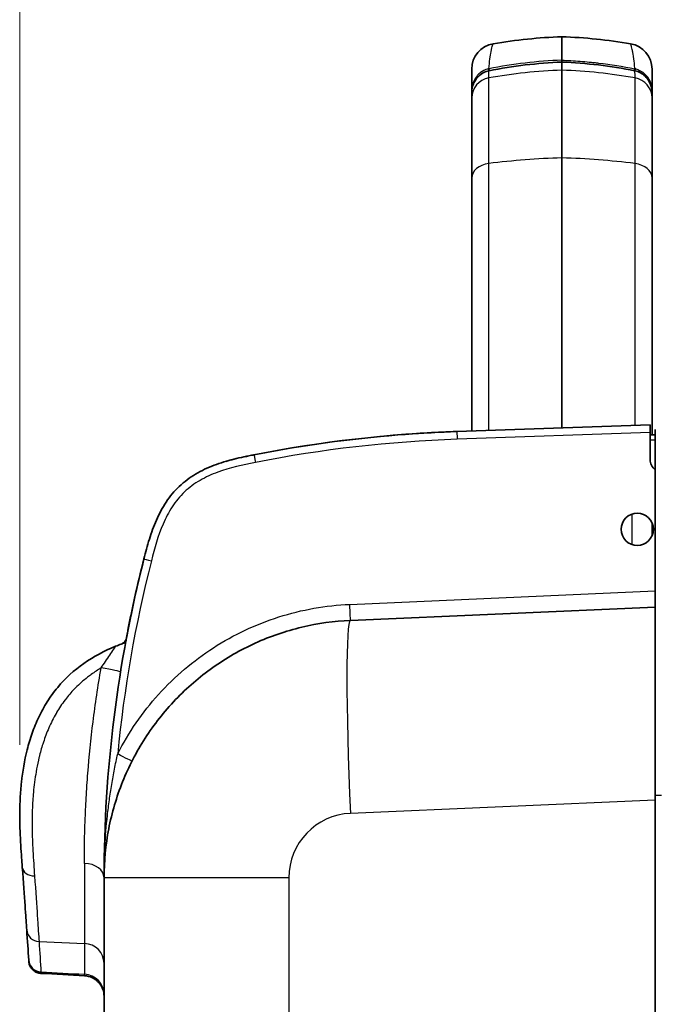
# Model space of a CAD drawing. Units: millimetres. Extents: x 36 to 2783, y 20 to 1284.
# Drawn here: x 1108 to 1171, y 838 to 935 of the extents above; entities that cross this region are included whole.
import ezdxf

# ---------------------------------------------------------------- set-up
doc = ezdxf.new("R2010")
doc.units = ezdxf.units.MM
doc.header["$LTSCALE"] = 2.5
doc.layers.get('Defpoints').update_dxf_attribs({"lineweight": 25})
for name, color, linetype, lineweight in [('Dimension (ISO)', 7, 'Continuous', 18), ('Dimension (ISO) @ 1', 7, 'Continuous', 18), ('Visible (ISO)', 7, 'Continuous', 35), ('Visible Narrow (ISO)', 7, 'Continuous', 25)]:
    doc.layers.add(name, color=color, linetype=linetype, lineweight=lineweight)
doc.styles.add('Note Text (TK)', font='txt')
doc.dimstyles.new('Default - Method 1b (TK)', dxfattribs={"dimscale": 2.5, "dimtxt": 2.5, "dimasz": 2.5, "dimexe": 1, "dimexo": 1.5, "dimgap": 1, "dimtad": 1, "dimtoh": 1, "dimrnd": 1e-08, "dimdsep": 46, "dimtxsty": 'Note Text (TK)', "dimcen": 0.09, "dimdle": 5, "dimclrd": 100, "dimclre": 100, "dimclrt": 7, "dimadec": 1, "dimazin": 1, "dimtfac": 1, "dimtmove": 0, "dimatfit": 3, "dimfxl": 1, "dimtolj": 1, "dimlwd": -1, "dimlwe": -1, "dimarcsym": 0})

# ---------------------------------------------------------------- blocks, each defined once
blk = doc.blocks.new('*D25')
at = {"layer": 'Defpoints', "color": 0}
for p in [(1218.046, 988.505), (1108.378, 856.742), (1218.046, 780.908)]:
    blk.add_point(p, dxfattribs=at)
at = {"layer": 'Dimension (ISO)', "color": 100}
for p, q in [((1108.378, 863.492), (1108.378, 993.005)), ((1218.046, 787.658), (1218.046, 993.005)), ((1119.628, 988.505), (1206.796, 988.505))]:
    blk.add_line(p, q, dxfattribs=at)
for points in [[(1119.628, 990.38), (1119.628, 986.63), (1108.378, 988.505)], [(1206.796, 990.38), (1206.796, 986.63), (1218.046, 988.505)]]:
    blk.add_solid(points, dxfattribs=at)
at = {"layer": 'Dimension (ISO)', "color": 7, "insert": (1152.089, 998.63), "char_height": 11.25, "attachment_point": 4, "style": 'Note Text (TK)'}
blk.add_mtext('\\A1;110', dxfattribs=at)

msp = doc.modelspace()

# ---------------------------------------------------------------- linework, layer by layer
at = {"layer": 'Visible (ISO)'}
for p, q in [((1161.836, 933.324), (1161.836, 931.016)), ((1161.836, 930.026), (1161.836, 930.824)), ((1152.946, 930.127), (1152.946, 927.972)), ((1161.836, 930.026), (1161.836, 921.369)), ((1170.726, 930.127), (1170.726, 927.972)), ((1152.946, 927.82), (1152.946, 927.972)), ((1152.946, 927.82), (1152.946, 927.783)), ((1152.946, 927.783), (1152.946, 927.291)), ((1152.946, 927.291), (1152.946, 919.389)), ((1170.726, 927.82), (1170.726, 927.972)), ((1170.726, 927.82), (1170.726, 927.783)), ((1170.726, 927.783), (1170.726, 927.291)), ((1170.726, 927.291), (1170.726, 919.389)), ((1161.836, 894.756), (1161.836, 921.369)), ((1152.946, 919.389), (1152.946, 894.445)), ((1170.726, 919.389), (1170.726, 894.075)), ((1151.49, 894.395), (1170.54, 895.06)), ((1170.54, 894.298), (1170.54, 895.06)), ((1170.54, 894.298), (1170.54, 891.632)), ((1170.726, 885.382), (1170.726, 884.115)), ((1171.048, 880.804), (1171.048, 858.505)), ((1140.982, 875.765), (1171.048, 877.078)), ((1118.858, 873.814), (1118.858, 873.814)), ((1171.048, 711.01), (1171.048, 858.505)), ((1116.69, 831.597), (1116.69, 850.39))]:
    msp.add_line(p, q, dxfattribs=at)
msp.add_circle((1169.27, 884.748), 1.587, dxfattribs=at)
for centre, radius, start, end in [((1163.609, 882.555), 50.8, 92, 99.69029), ((1160.063, 882.555), 50.8, 80.30971, 88), ((1155.485, 930.127), 2.54, 99.69029, 180), ((1168.186, 930.127), 2.54, 360, 80.30971)]:
    msp.add_arc(centre, radius, start, end, dxfattribs=at)
for centre, major_axis, ratio, start_param, end_param in [((1155.922, 767.463), (0, 127.009), 0.999962, 0.034905, 0.193712), ((1155.922, 767.462), (0, 127.01), 0.999962, 0.034905, 0.080842), ((1155.922, 767.463), (0, 127.009), 0.999962, 0.080842, 0.193712), ((1171.81, 891.632), (0, 1.27), 0.999962, 1.570805, 2.498112), ((1244.279, 850.39), (-0.061, 127.594), 0.999963, 1.321345, 1.570318), ((1244.28, 850.39), (-0.007, 127.595), 0.999962, 1.321772, 1.384581)]:
    msp.add_ellipse(centre, major_axis=major_axis, ratio=ratio, start_param=start_param, end_param=end_param, dxfattribs=at)
for points in [[(1154.661, 929.975), (1157.015, 930.44), (1159.424, 930.726), (1161.836, 930.825)], [(1161.836, 930.824), (1161.836, 930.825), (1161.836, 930.825), (1161.836, 930.825)], [(1161.836, 930.825), (1164.248, 930.726), (1166.656, 930.44), (1169.011, 929.975)], [(1154.632, 929.969), (1154.641, 929.971), (1154.651, 929.973), (1154.66, 929.975)], [(1154.66, 929.975), (1154.66, 929.975), (1154.66, 929.975), (1154.66, 929.975)], [(1169.011, 929.975), (1169.011, 929.975), (1169.011, 929.975), (1169.011, 929.975)], [(1169.011, 929.975), (1169.021, 929.973), (1169.03, 929.971), (1169.04, 929.969)], [(1171.048, 894.085), (1170.879, 894.08), (1170.71, 894.074), (1170.54, 894.068)], [(1109.26, 842.259), (1109.2, 843.188), (1109.135, 844.183), (1109.063, 845.245)], [(1109.266, 842.171), (1109.265, 842.19), (1109.263, 842.22), (1109.26, 842.259)], [(1109.268, 842.145), (1109.268, 842.145), (1109.267, 842.154), (1109.266, 842.171)], [(1114.767, 840.727), (1113.334, 840.804), (1111.9, 840.882), (1110.467, 840.959)]]:
    msp.add_open_spline(points, degree=3, dxfattribs=at)
for points, knots in [([(1161.836, 930.845), (1161.836, 930.855), (1161.836, 930.866), (1161.836, 930.876), (1161.836, 930.882), (1161.836, 930.888), (1161.836, 930.895), (1161.836, 930.898), (1161.836, 930.901), (1161.836, 930.904), (1161.836, 930.907), (1161.836, 930.911), (1161.836, 930.913), (1161.836, 930.979), (1161.836, 931.006), (1161.836, 931.016)], [0.3850486, 0.3850486, 0.3850486, 0.3850486, 0.4375, 0.4375, 0.4375, 0.46875, 0.46875, 0.46875, 0.484375, 0.484375, 0.484375, 0.5, 0.5, 0.5, 1, 1, 1, 1]), ([(1161.836, 930.825), (1161.836, 930.83), (1161.836, 930.835), (1161.836, 930.84), (1161.836, 930.842), (1161.836, 930.843), (1161.836, 930.845)], [0.34881241, 0.34881241, 0.34881241, 0.34881241, 0.375, 0.375, 0.375, 0.38504855, 0.38504855, 0.38504855, 0.38504855]), ([(1153.214, 928.879), (1153.337, 929.113), (1153.506, 929.332), (1153.901, 929.677), (1154.129, 929.814), (1154.459, 929.928), (1154.545, 929.952), (1154.632, 929.969)], [0, 0, 0, 0, 0.0861252, 0.0861252, 0.165612, 0.165612, 0.1924367, 0.1924367, 0.1924367, 0.1924367]), ([(1169.04, 929.969), (1169.228, 929.932), (1169.41, 929.865), (1169.746, 929.686), (1169.903, 929.571), (1170.209, 929.275), (1170.35, 929.083), (1170.458, 928.879)], [0, 0, 0, 0, 0.05779, 0.05779, 0.1176542, 0.1176542, 0.1927078, 0.1927078, 0.1927078, 0.1927078]), ([(1152.946, 927.783), (1152.946, 927.792), (1152.946, 927.801), (1152.946, 927.813), (1152.946, 927.816), (1152.946, 927.821), (1152.946, 927.823), (1152.946, 927.832), (1152.947, 927.839), (1152.947, 927.867), (1152.948, 927.889), (1152.953, 927.974), (1152.959, 928.037), (1152.993, 928.292), (1153.042, 928.482), (1153.144, 928.736), (1153.177, 928.808), (1153.214, 928.879)], [0.0000119, 0.0000119, 0.0000119, 0.0000119, 0.002939, 0.002939, 0.0040411, 0.0040411, 0.0046289, 0.0046289, 0.00698, 0.00698, 0.014034, 0.014034, 0.0352079, 0.0352079, 0.0990741, 0.0990741, 0.1249497, 0.1249497, 0.1249497, 0.1249497]), ([(1170.458, 928.879), (1170.578, 928.649), (1170.659, 928.4), (1170.707, 928.088), (1170.714, 928.027), (1170.721, 927.936), (1170.723, 927.905), (1170.725, 927.859), (1170.725, 927.844), (1170.725, 927.825), (1170.726, 927.821), (1170.726, 927.806), (1170.726, 927.794), (1170.726, 927.783)], [0, 0, 0, 0, 0.0843425, 0.0843425, 0.1045057, 0.1045057, 0.1146321, 0.1146321, 0.1197008, 0.1197008, 0.1209684, 0.1209684, 0.1247593, 0.1247593, 0.1247593, 0.1247593]), ([(1171.048, 880.804), (1171.048, 881.329), (1171.048, 881.851), (1171.048, 882.368), (1171.048, 882.848), (1171.048, 883.324), (1171.048, 883.795), (1171.048, 884.825), (1171.048, 885.832), (1171.048, 886.808), (1171.048, 886.831), (1171.048, 886.855), (1171.048, 886.879), (1171.048, 887.342), (1171.048, 887.796), (1171.048, 888.239), (1171.048, 888.256), (1171.048, 888.273), (1171.048, 888.29), (1171.048, 888.737), (1171.048, 889.17), (1171.048, 889.58), (1171.048, 889.591), (1171.048, 889.601), (1171.048, 889.612), (1171.048, 890.451), (1171.048, 891.199), (1171.048, 891.824), (1171.048, 891.981), (1171.048, 892.131), (1171.048, 892.272), (1171.048, 892.412), (1171.048, 892.544), (1171.048, 892.668), (1171.048, 892.671), (1171.048, 892.674), (1171.048, 892.677), (1171.048, 892.922), (1171.048, 893.136), (1171.048, 893.324), (1171.048, 893.328), (1171.048, 893.333), (1171.048, 893.337), (1171.048, 893.522), (1171.048, 893.681), (1171.048, 893.817), (1171.048, 893.822), (1171.048, 893.827), (1171.048, 893.832), (1171.048, 893.966), (1171.048, 894.077), (1171.048, 894.17), (1171.048, 894.174), (1171.048, 894.179), (1171.048, 894.183), (1171.048, 894.527), (1171.048, 894.581), (1171.048, 894.581)], [0, 0, 0, 0, 0.00173606, 0.00173606, 0.00173606, 0.00334456, 0.00334456, 0.00334456, 0.00685868, 0.00685868, 0.00685868, 0.00694423, 0.00694423, 0.00694423, 0.00861575, 0.00861575, 0.00861575, 0.00868028, 0.00868028, 0.00868028, 0.01037282, 0.01037282, 0.01037282, 0.01041634, 0.01041634, 0.01041634, 0.01388697, 0.01388697, 0.01388697, 0.01475648, 0.01475648, 0.01475648, 0.01562451, 0.01562451, 0.01562451, 0.01564404, 0.01564404, 0.01564404, 0.01736057, 0.01736057, 0.01736057, 0.01740112, 0.01740112, 0.01740112, 0.01909662, 0.01909662, 0.01909662, 0.01915819, 0.01915819, 0.01915819, 0.02083268, 0.02083268, 0.02083268, 0.02091528, 0.02091528, 0.02091528, 0.02729532, 0.02729532, 0.02729532, 0.02729532]), ([(1120.624, 881.83), (1120.706, 882.154), (1120.791, 882.481), (1120.968, 883.129), (1121.06, 883.452), (1121.358, 884.412), (1121.583, 885.042), (1121.987, 885.962), (1122.133, 886.265), (1122.453, 886.861), (1122.627, 887.154), (1123.186, 887.997), (1123.612, 888.514), (1124.344, 889.212), (1124.605, 889.433), (1125.147, 889.839), (1125.428, 890.025), (1126.295, 890.539), (1126.909, 890.824), (1128.178, 891.305), (1128.828, 891.499), (1129.815, 891.747), (1130.145, 891.822), (1130.643, 891.929), (1130.809, 891.963), (1131.058, 892.014), (1131.141, 892.031), (1131.307, 892.064), (1131.392, 892.08), (1131.474, 892.096)], [-0.00000006, -0.00000006, -0.00000006, -0.00000006, 0.00100363, 0.00100363, 0.00200731, 0.00200731, 0.00401469, 0.00401469, 0.00501837, 0.00501837, 0.00602206, 0.00602206, 0.00802943, 0.00802943, 0.00903312, 0.00903312, 0.0100368, 0.0100368, 0.01204418, 0.01204418, 0.01405155, 0.01405155, 0.01505523, 0.01505523, 0.01555708, 0.01555708, 0.015808, 0.015808, 0.01605892, 0.01605892, 0.01605892, 0.01605892]), ([(1120.624, 881.83), (1120.706, 882.154), (1120.791, 882.481), (1120.968, 883.129), (1121.06, 883.452), (1121.358, 884.412), (1121.583, 885.042), (1121.987, 885.962), (1122.133, 886.265), (1122.453, 886.861), (1122.627, 887.154), (1123.186, 887.997), (1123.612, 888.514), (1124.344, 889.212), (1124.605, 889.433), (1125.147, 889.839), (1125.428, 890.025), (1126.295, 890.539), (1126.909, 890.824), (1128.178, 891.305), (1128.828, 891.499), (1129.815, 891.747), (1130.145, 891.822), (1130.643, 891.929), (1130.809, 891.963), (1131.058, 892.014), (1131.141, 892.031), (1131.307, 892.064), (1131.392, 892.08), (1131.474, 892.096)], [-0.00000006, -0.00000006, -0.00000006, -0.00000006, 0.00100363, 0.00100363, 0.00200731, 0.00200731, 0.00401469, 0.00401469, 0.00501837, 0.00501837, 0.00602206, 0.00602206, 0.00802943, 0.00802943, 0.00903312, 0.00903312, 0.0100368, 0.0100368, 0.01204418, 0.01204418, 0.01405155, 0.01405155, 0.01505523, 0.01505523, 0.01555708, 0.01555708, 0.015808, 0.015808, 0.01605892, 0.01605892, 0.01605892, 0.01605892]), ([(1131.474, 892.096), (1131.145, 892.032), (1130.814, 891.966), (1130.157, 891.825), (1129.83, 891.75), (1129.235, 891.601), (1128.966, 891.529), (1128.699, 891.45)], [-0.00000006, -0.00000006, -0.00000006, -0.00000006, 0.001003689, 0.001003689, 0.002007438, 0.002007438, 0.002842839, 0.002842839, 0.002842839, 0.002842839]), ([(1131.474, 892.096), (1131.145, 892.032), (1130.814, 891.966), (1130.157, 891.825), (1129.83, 891.75), (1129.235, 891.601), (1128.966, 891.529), (1128.699, 891.45)], [-0.00000006, -0.00000006, -0.00000006, -0.00000006, 0.001003689, 0.001003689, 0.002007438, 0.002007438, 0.002842839, 0.002842839, 0.002842839, 0.002842839]), ([(1116.69, 850.39), (1116.69, 852.006), (1116.844, 853.622), (1117.458, 856.796), (1117.916, 858.353), (1119.121, 861.353), (1119.866, 862.795), (1121.618, 865.512), (1122.624, 866.787), (1124.859, 869.122), (1126.089, 870.182), (1128.726, 872.051), (1130.135, 872.859), (1133.079, 874.193), (1134.615, 874.719), (1137.759, 875.47), (1139.367, 875.695), (1140.982, 875.765)], [3.141593, 3.141593, 3.141593, 3.141593, 3.332488, 3.332488, 3.523383, 3.523383, 3.714279, 3.714279, 3.905174, 3.905174, 4.09607, 4.09607, 4.286965, 4.286965, 4.47786, 4.47786, 4.668756, 4.668756, 4.668756, 4.668756]), ([(1118.508, 873.488), (1118.529, 873.501), (1118.561, 873.523), (1118.642, 873.589), (1118.691, 873.639), (1118.777, 873.748), (1118.814, 873.808), (1118.859, 873.9), (1118.873, 873.935), (1118.891, 873.989), (1118.894, 874.006), (1118.894, 874.006)], [0, 0, 0, 0, 0.0294916, 0.0294916, 0.0680416, 0.0680416, 0.1059816, 0.1059816, 0.1324577, 0.1324577, 0.1601912, 0.1601912, 0.1601912, 0.1601912]), ([(1108.624, 851.428), (1108.62, 851.477), (1108.617, 851.527), (1108.609, 851.626), (1108.598, 851.776), (1108.572, 852.128), (1108.55, 852.438), (1108.506, 853.066), (1108.477, 853.498), (1108.404, 854.827), (1108.371, 855.762), (1108.381, 857.232), (1108.394, 857.734), (1108.447, 858.76), (1108.488, 859.285), (1108.658, 860.866), (1108.836, 861.937), (1109.247, 863.558), (1109.41, 864.104), (1109.788, 865.179), (1110.004, 865.708), (1110.496, 866.745), (1110.773, 867.252), (1111.24, 867.992), (1111.406, 868.237), (1111.752, 868.711), (1111.932, 868.942), (1112.868, 870.059), (1113.734, 870.843), (1115.678, 872.201), (1116.722, 872.755), (1117.815, 873.211)], [-0.00000006, -0.00000006, -0.00000006, -0.00000006, 0.00021836, 0.00021836, 0.00043678, 0.00087363, 0.00174732, 0.00174732, 0.00349469, 0.00349469, 0.00698944, 0.00698944, 0.00873682, 0.00873682, 0.0104842, 0.0104842, 0.01397895, 0.01397895, 0.01572632, 0.01572632, 0.0174737, 0.0174737, 0.01922108, 0.01922108, 0.02009477, 0.02009477, 0.02096845, 0.02096845, 0.02446321, 0.02446321, 0.02795796, 0.02795796, 0.02795796, 0.02795796]), ([(1117.815, 873.211), (1118.026, 873.299), (1118.215, 873.374), (1118.441, 873.46), (1118.507, 873.485), (1118.622, 873.528), (1118.671, 873.546), (1118.71, 873.56)], [-0.000008568, -0.000008568, -0.000008568, -0.000008568, 0.000883518, 0.000883518, 0.001329564, 0.001329564, 0.001775607, 0.001775607, 0.001775607, 0.001775607]), ([(1118.492, 873.479), (1118.493, 873.48), (1118.494, 873.48), (1118.499, 873.483), (1118.502, 873.485), (1118.515, 873.492), (1118.526, 873.499), (1118.582, 873.536), (1118.66, 873.593), (1118.785, 873.724), (1118.822, 873.767), (1118.858, 873.814)], [0.00049272, 0.00049272, 0.00049272, 0.00049272, 0.00321359, 0.00321359, 0.00648593, 0.00648593, 0.013232, 0.013232, 0.04075199, 0.04075199, 0.05288642, 0.05288642, 0.05288642, 0.05288642]), ([(1118.859, 873.818), (1118.85, 873.768), (1118.831, 873.702), (1118.769, 873.596), (1118.737, 873.569), (1118.71, 873.56)], [-0.06443178, -0.06443178, -0.06443178, -0.06443178, -0.03155336, -0.03155336, -0.00000261, -0.00000261, -0.00000261, -0.00000261]), ([(1109.063, 845.245), (1109.045, 845.515), (1109.022, 845.85), (1108.994, 846.25), (1108.981, 846.45), (1108.966, 846.667), (1108.95, 846.898), (1108.933, 847.129), (1108.916, 847.374), (1108.898, 847.633), (1108.825, 848.671), (1108.735, 849.934), (1108.624, 851.428)], [0, 0, 0, 0, 0.00336369, 0.00336369, 0.00336369, 0.00504554, 0.00504554, 0.00504554, 0.00672738, 0.00672738, 0.00672738, 0.01345477, 0.01345477, 0.01345477, 0.01345477]), ([(1110.467, 840.959), (1110.33, 840.966), (1110.192, 840.997), (1109.937, 841.098), (1109.816, 841.171), (1109.607, 841.35), (1109.516, 841.457), (1109.374, 841.694), (1109.323, 841.825), (1109.287, 841.99), (1109.282, 842.021), (1109.275, 842.068), (1109.273, 842.083), (1109.271, 842.107), (1109.27, 842.114), (1109.269, 842.126), (1109.269, 842.13), (1109.268, 842.136), (1109.268, 842.137), (1109.268, 842.14), (1109.268, 842.14), (1109.268, 842.142), (1109.268, 842.142), (1109.268, 842.143), (1109.268, 842.143), (1109.268, 842.144), (1109.268, 842.144), (1109.268, 842.145), (1109.268, 842.145), (1109.268, 842.145), (1109.268, 842.145), (1109.268, 842.146), (1109.268, 842.146), (1109.268, 842.146)], [0, 0, 0, 0, 0.0411004, 0.0411004, 0.0823888, 0.0823888, 0.1236704, 0.1236704, 0.1649522, 0.1649522, 0.1743294, 0.1743294, 0.1790425, 0.1790425, 0.181406, 0.181406, 0.1826041, 0.1826041, 0.1830535, 0.1830535, 0.1833074, 0.1833074, 0.1834347, 0.1834347, 0.1835634, 0.1835634, 0.1836928, 0.1836928, 0.1842137, 0.1842137, 0.1862442, 0.1862442, 0.1889667, 0.1889667, 0.1889667, 0.1889667]), ([(1116.69, 838.698), (1116.69, 838.822), (1116.678, 838.949), (1116.616, 839.279), (1116.544, 839.482), (1116.343, 839.853), (1116.211, 840.024), (1115.906, 840.315), (1115.728, 840.438), (1115.299, 840.644), (1115.032, 840.712), (1114.767, 840.727)], [0, 0, 0, 0, 0.0375507, 0.0375507, 0.1007911, 0.1007911, 0.1640315, 0.1640315, 0.2272719, 0.2272719, 0.3068797, 0.3068797, 0.3068797, 0.3068797])]:
    msp.add_open_spline(points, degree=3, knots=knots, dxfattribs=at)
at = {"layer": 'Visible Narrow (ISO)'}
for p, q in [((1154.618, 920.818), (1154.618, 929.265)), ((1169.053, 920.818), (1169.053, 929.265)), ((1154.618, 894.504), (1154.618, 920.818)), ((1169.053, 895.008), (1169.053, 920.818)), ((1170.54, 894.298), (1151.51, 893.633)), ((1145.666, 894.057), (1145.666, 894.057)), ((1168.765, 883.243), (1168.765, 886.253)), ((1140.926, 877.351), (1171.048, 878.667)), ((1118.777, 873.373), (1118.777, 873.373)), ((1171.663, 858.505), (1171.048, 858.505)), ((1171.048, 858.046), (1140.982, 856.734)), ((1114.847, 856.592), (1114.847, 856.592)), ((1114.746, 851.81), (1114.746, 843.91)), ((1134.909, 850.39), (1116.69, 850.39)), ((1134.909, 850.39), (1134.909, 837.093)), ((1110.275, 844.099), (1114.746, 843.91)), ((1114.746, 843.91), (1114.746, 840.869))]:
    msp.add_line(p, q, dxfattribs=at)
msp.add_arc((1141.259, 850.39), 6.35, 92.5, 180, dxfattribs=at)
for centre, major_axis, ratio, start_param, end_param in [((1161.82, 897.693), (39.018, 5.483), 0.838417, 1.453093, 1.636713), ((1161.852, 897.693), (-39.018, 5.483), 0.838417, 4.646472, 4.830092), ((1154.978, 927.291), (-2.032, 0), 0.987015, 4.890305, 6.283185), ((1154.698, 929.871), (-0.719, -0.139), 0.410206, 4.708144, 4.836091), ((1154.675, 929.609), (-0.134, 0.54), 0.13494, 5.414358, 6.148136), ((1163.609, 879.916), (50.8, 0), 0.987015, 1.605703, 1.748712), ((1154.652, 929.87), (-0.0198, 0.0996), 0.119132, 6.141646, 6.283185), ((1154.742, 929.621), (-0.108, 0.549), 0.113044, 5.418109, 6.147059), ((1160.063, 879.916), (-50.8, 0), 0.987015, 4.534473, 4.677482), ((1168.929, 929.621), (0.108, 0.549), 0.112604, 0.136217, 0.865115), ((1168.996, 929.609), (0.134, 0.54), 0.13494, 0.135049, 0.868827), ((1169.031, 929.976), (-0.614, 0.134), 0.296785, 4.63278, 4.781779), ((1169.02, 929.87), (0.0198, 0.0996), 0.119132, 0, 0.141539), ((1168.694, 927.291), (2.032, 0), 0.987015, 0, 1.392881), ((1153.304, 928.831), (-0.0899, 0.0473), 0.403298, 6.206293, 6.283185), ((1170.368, 928.831), (0.0899, 0.0473), 0.403298, 0, 0.076892), ((1153.201, 927.972), (-0.255, 0), 0.438371, 6.000002, 6.283156), ((1153.196, 927.82), (-0.25, 0), 0.438371, 6.22682, 6.283185), ((1153.201, 927.972), (-0.255, 0), 0.438373, 5.999629, 5.999778), ((1170.471, 927.972), (0.255, 0), 0.438371, 0.00003, 0.283183), ((1170.471, 927.972), (0.255, 0), 0.438371, 0.28341, 0.283559), ((1170.476, 927.82), (0.25, 0), 0.438371, 0, 0.056365), ((1154.978, 919.389), (-2.032, 0), 0.714352, 4.890305, 6.283185), ((1163.609, 885.102), (50.8, 0), 0.714352, 1.605703, 1.748712), ((1160.063, 885.102), (-50.8, 0), 0.714352, 4.534473, 4.677482), ((1168.694, 919.389), (2.032, 0), 0.714352, 0, 1.392881), ((1151.517, 893.633), (-0.027, 0.762), 0.008721, 0, 1.570492), ((1152.416, 797.956), (-109.168, -12.534), 0.869579, 4.621135, 4.803643), ((1131.62, 891.349), (-0.147, 0.748), 0.008563, 0, 1.569116), ((1218.177, 855.257), (20.68, 110.905), 0.888901, 1.498136, 1.669735), ((1121.362, 881.642), (-0.739, 0.188), 0.00215, 0, 1.562339), ((1140.912, 877.351), (0.069, -1.586), 0.008718, 0, 1.570416), ((1141.813, 856.734), (-0.831, 19.032), 0.043578, 0, 1.568894), ((1116.307, 871.003), (2.006, -0.323), 0.044142, 0, 1.533711), ((1118.02, 862.595), (1.416, -0.718), 0.003947, 0, 1.563013), ((1114.931, 856.395), (-1.584, -0.125), 0.00349, 4.769899, 4.769908), ((1114.658, 850.39), (2.032, 0), 0.699515, 0, 1.527163), ((1109.89, 851.522), (-1.267, -0.094), 0.745104, 0, 1.471837), ((1110.193, 847.321), (1.267, 0.088), 0.002919, 1.674796, 1.674811), ((1110.33, 845.331), (-1.267, -0.086), 0.970512, 0, 1.461534), ((1114.658, 841.939), (2.032, 0), 0.970812, 0, 1.527163), ((1110.528, 842.341), (-1.267, -0.082), 0.977517, 0, 1.464136), ((1114.658, 838.884), (2.032, 0), 0.977845, 0, 1.527163)]:
    msp.add_ellipse(centre, major_axis=major_axis, ratio=ratio, start_param=start_param, end_param=end_param, dxfattribs=at)
for points, knots in [([(1154.644, 930.167), (1154.685, 930.879), (1154.771, 931.444), (1154.854, 931.852), (1154.911, 932.135), (1154.968, 932.343), (1155.007, 932.473), (1155.026, 932.537), (1155.041, 932.582), (1155.05, 932.607), (1155.055, 932.623), (1155.057, 932.63), (1155.058, 932.63)], [0.1475558, 0.1475558, 0.1475558, 0.1475558, 0.525, 0.525, 0.525, 0.7875, 0.7875, 0.7875, 0.91875, 0.91875, 0.91875, 1, 1, 1, 1]), ([(1169.028, 930.167), (1169.017, 930.346), (1169.004, 930.523), (1168.987, 930.695), (1168.987, 930.701), (1168.986, 930.707), (1168.985, 930.713), (1168.985, 930.715), (1168.985, 930.715), (1168.985, 930.716), (1168.96, 930.967), (1168.919, 931.303), (1168.859, 931.638), (1168.852, 931.678), (1168.844, 931.718), (1168.837, 931.758), (1168.835, 931.768), (1168.833, 931.778), (1168.831, 931.788), (1168.829, 931.798), (1168.827, 931.808), (1168.825, 931.817), (1168.823, 931.829), (1168.82, 931.84), (1168.818, 931.852), (1168.817, 931.859), (1168.815, 931.866), (1168.814, 931.873), (1168.799, 931.945), (1168.785, 932.008), (1168.773, 932.064), (1168.748, 932.174), (1168.727, 932.255), (1168.71, 932.317), (1168.701, 932.347), (1168.694, 932.373), (1168.688, 932.395), (1168.686, 932.401), (1168.685, 932.406), (1168.683, 932.411), (1168.683, 932.411), (1168.683, 932.412), (1168.683, 932.412), (1168.683, 932.412), (1168.683, 932.412), (1168.683, 932.413), (1168.683, 932.413), (1168.683, 932.413), (1168.682, 932.413), (1168.682, 932.414), (1168.682, 932.415), (1168.682, 932.416), (1168.681, 932.418), (1168.68, 932.42), (1168.68, 932.422), (1168.679, 932.426), (1168.678, 932.43), (1168.677, 932.434), (1168.673, 932.448), (1168.669, 932.46), (1168.665, 932.473), (1168.665, 932.474), (1168.664, 932.476), (1168.664, 932.477), (1168.645, 932.541), (1168.63, 932.583), (1168.622, 932.607), (1168.616, 932.623), (1168.614, 932.63), (1168.614, 932.63)], [0.1540374, 0.1540374, 0.1540374, 0.1540374, 0.2465645, 0.2465645, 0.2465645, 0.2498691, 0.2498691, 0.2498691, 0.2506952, 0.2506952, 0.2506952, 0.4712734, 0.4712734, 0.4712734, 0.4977097, 0.4977097, 0.4977097, 0.5043188, 0.5043188, 0.5043188, 0.5109279, 0.5109279, 0.5109279, 0.5189423, 0.5189423, 0.5189423, 0.524146, 0.524146, 0.524146, 0.5770187, 0.5770187, 0.5770187, 0.682764, 0.682764, 0.682764, 0.7356367, 0.7356367, 0.7356367, 0.7488548, 0.7488548, 0.7488548, 0.749681, 0.749681, 0.749681, 0.750094, 0.750094, 0.750094, 0.7505071, 0.7505071, 0.7505071, 0.7521594, 0.7521594, 0.7521594, 0.7554639, 0.7554639, 0.7554639, 0.762073, 0.762073, 0.762073, 0.7856518, 0.7856518, 0.7856518, 0.7885093, 0.7885093, 0.7885093, 0.9153653, 0.9153653, 0.9153653, 1, 1, 1, 1]), ([(1161.836, 931.016), (1160.625, 930.967), (1159.418, 930.871), (1158.217, 930.729), (1157.017, 930.587), (1155.826, 930.4), (1154.644, 930.167)], [0, 0, 0, 0, 0.5, 0.5, 0.5, 1, 1, 1, 1]), ([(1161.836, 931.016), (1162.43, 930.992), (1163.029, 930.957), (1163.632, 930.909), (1163.934, 930.885), (1164.237, 930.858), (1164.54, 930.828), (1164.692, 930.813), (1164.844, 930.798), (1164.997, 930.781), (1165.073, 930.773), (1165.149, 930.764), (1165.225, 930.756), (1165.302, 930.747), (1165.379, 930.738), (1165.454, 930.729), (1166.655, 930.587), (1167.847, 930.4), (1169.028, 930.167)], [0, 0, 0, 0, 0.25, 0.25, 0.25, 0.375, 0.375, 0.375, 0.4375, 0.4375, 0.4375, 0.46875, 0.46875, 0.46875, 0.5, 0.5, 0.5, 1, 1, 1, 1]), ([(1154.553, 930.147), (1154.264, 930.076), (1154.014, 929.944), (1153.807, 929.784), (1153.704, 929.704), (1153.612, 929.617), (1153.53, 929.526), (1153.448, 929.435), (1153.375, 929.338), (1153.312, 929.239), (1153.185, 929.041), (1153.094, 928.831), (1153.035, 928.618), (1152.975, 928.405), (1152.946, 928.19), (1152.946, 927.972)], [0, 0, 0, 0, 0.25, 0.25, 0.25, 0.375, 0.375, 0.375, 0.5, 0.5, 0.5, 0.75, 0.75, 0.75, 1, 1, 1, 1]), ([(1153.216, 928.881), (1153.356, 929.146), (1153.549, 929.385), (1153.789, 929.575), (1153.908, 929.67), (1154.043, 929.754), (1154.184, 929.82), (1154.326, 929.887), (1154.476, 929.937), (1154.634, 929.969)], [0, 0, 0, 0, 0.00096925, 0.00096925, 0.00096925, 0.001453875, 0.001453875, 0.001453875, 0.0019385, 0.0019385, 0.0019385, 0.0019385]), ([(1170.456, 928.881), (1170.316, 929.146), (1170.123, 929.385), (1169.883, 929.575), (1169.763, 929.67), (1169.629, 929.754), (1169.487, 929.82), (1169.346, 929.887), (1169.195, 929.937), (1169.038, 929.969)], [0, 0, 0, 0, 0.00096925, 0.00096925, 0.00096925, 0.001453875, 0.001453875, 0.001453875, 0.0019385, 0.0019385, 0.0019385, 0.0019385]), ([(1169.119, 930.147), (1169.247, 930.115), (1169.376, 930.069), (1169.565, 929.978), (1169.627, 929.944), (1169.718, 929.888), (1169.763, 929.859), (1169.814, 929.822), (1169.836, 929.806), (1169.85, 929.795), (1169.859, 929.788), (1169.953, 929.716), (1170.04, 929.636), (1170.166, 929.5), (1170.207, 929.452), (1170.266, 929.375), (1170.295, 929.336), (1170.328, 929.288), (1170.344, 929.264), (1170.351, 929.253), (1170.355, 929.246), (1170.359, 929.241), (1170.407, 929.166), (1170.457, 929.078), (1170.529, 928.922), (1170.553, 928.867), (1170.586, 928.778), (1170.603, 928.732), (1170.62, 928.676), (1170.628, 928.651), (1170.632, 928.635), (1170.634, 928.628), (1170.682, 928.458), (1170.703, 928.323), (1170.724, 928.108), (1170.726, 928.027), (1170.726, 927.972)], [0, 0, 0, 0, 0.125, 0.125, 0.1875, 0.1875, 0.21875, 0.234375, 0.2421875, 0.2421875, 0.25, 0.25, 0.375, 0.375, 0.4375, 0.4375, 0.46875, 0.484375, 0.4921875, 0.4960938, 0.4960938, 0.5, 0.5, 0.625, 0.625, 0.6875, 0.6875, 0.71875, 0.734375, 0.7421875, 0.7421875, 0.75, 0.75, 0.875, 0.875, 0.9998426, 0.9998426, 0.9998426, 0.9998426]), ([(1152.946, 927.783), (1152.946, 927.877), (1152.952, 927.973), (1152.963, 928.067), (1152.974, 928.161), (1152.991, 928.254), (1153.013, 928.345), (1153.058, 928.529), (1153.126, 928.712), (1153.216, 928.881)], [-0.00000006, -0.00000006, -0.00000006, -0.00000006, 0.00031071, 0.00031071, 0.00031071, 0.00062148, 0.00062148, 0.00062148, 0.00124302, 0.00124302, 0.00124302, 0.00124302]), ([(1170.726, 927.783), (1170.726, 927.877), (1170.72, 927.973), (1170.709, 928.067), (1170.698, 928.161), (1170.681, 928.254), (1170.659, 928.345), (1170.614, 928.529), (1170.546, 928.712), (1170.456, 928.881)], [-0.00000006, -0.00000006, -0.00000006, -0.00000006, 0.00031071, 0.00031071, 0.00031071, 0.00062148, 0.00062148, 0.00062148, 0.00124302, 0.00124302, 0.00124302, 0.00124302]), ([(1131.614, 891.349), (1130.356, 891.102), (1129.105, 890.833), (1127.901, 890.387), (1127.6, 890.276), (1127.301, 890.153), (1127.011, 890.019), (1126.721, 889.885), (1126.437, 889.738), (1126.162, 889.578), (1125.887, 889.418), (1125.619, 889.243), (1125.362, 889.052), (1125.104, 888.861), (1124.855, 888.653), (1124.624, 888.432), (1124.16, 887.992), (1123.759, 887.499), (1123.409, 886.964), (1123.234, 886.696), (1123.071, 886.417), (1122.921, 886.134), (1122.772, 885.851), (1122.636, 885.563), (1122.51, 885.272), (1122.006, 884.105), (1121.67, 882.878), (1121.356, 881.642)], [0, 0, 0, 0, 0.0038355, 0.0038355, 0.0038355, 0.00479438, 0.00479438, 0.00479438, 0.00575325, 0.00575325, 0.00575325, 0.00671213, 0.00671213, 0.00671213, 0.007671, 0.007671, 0.007671, 0.00958875, 0.00958875, 0.00958875, 0.01054763, 0.01054763, 0.01054763, 0.0115065, 0.0115065, 0.0115065, 0.015342, 0.015342, 0.015342, 0.015342]), ([(1118.034, 862.595), (1119.11, 864.717), (1120.468, 866.695), (1122.061, 868.462), (1123.654, 870.229), (1125.482, 871.784), (1127.482, 873.073), (1129.482, 874.362), (1131.652, 875.385), (1133.92, 876.106), (1136.187, 876.828), (1138.549, 877.248), (1140.926, 877.351)], [3.61088, 3.61088, 3.61088, 3.61088, 3.875349, 3.875349, 3.875349, 4.139818, 4.139818, 4.139818, 4.404287, 4.404287, 4.404287, 4.668756, 4.668756, 4.668756, 4.668756]), ([(1116.396, 871.079), (1116.541, 871.293), (1116.687, 871.506), (1116.832, 871.718), (1116.976, 871.931), (1117.121, 872.144), (1117.258, 872.348), (1117.396, 872.553), (1117.53, 872.753), (1117.639, 872.92), (1117.694, 873.004), (1117.742, 873.079), (1117.774, 873.132), (1117.807, 873.185), (1117.822, 873.214), (1117.815, 873.211)], [0, 0, 0, 0, 0.000773084, 0.000773084, 0.000773084, 0.001546169, 0.001546169, 0.001546169, 0.002319253, 0.002319253, 0.002319253, 0.002705795, 0.002705795, 0.002705795, 0.003092337, 0.003092337, 0.003092337, 0.003092337]), ([(1116.396, 871.079), (1116.067, 870.881), (1115.746, 870.669), (1115.433, 870.443), (1115.309, 870.354), (1115.188, 870.263), (1115.069, 870.17), (1114.646, 869.842), (1114.249, 869.491), (1113.877, 869.116), (1113.557, 868.793), (1113.256, 868.453), (1112.974, 868.095), (1112.929, 868.038), (1112.884, 867.98), (1112.84, 867.922), (1112.538, 867.524), (1112.258, 867.102), (1112.007, 866.673), (1111.993, 866.648), (1111.978, 866.622), (1111.963, 866.597), (1111.692, 866.127), (1111.453, 865.645), (1111.241, 865.156), (1111.041, 864.697), (1110.865, 864.23), (1110.709, 863.758), (1110.689, 863.697), (1110.67, 863.637), (1110.65, 863.576), (1110.514, 863.148), (1110.394, 862.717), (1110.29, 862.289), (1110.264, 862.183), (1110.239, 862.076), (1110.215, 861.97), (1110.129, 861.59), (1110.054, 861.211), (1109.989, 860.834), (1109.871, 860.153), (1109.785, 859.479), (1109.723, 858.812), (1109.698, 858.535), (1109.676, 858.259), (1109.659, 857.985), (1109.644, 857.747), (1109.631, 857.511), (1109.622, 857.278), (1109.601, 856.776), (1109.592, 856.285), (1109.591, 855.806), (1109.591, 855.634), (1109.592, 855.465), (1109.594, 855.296), (1109.603, 854.521), (1109.633, 853.775), (1109.672, 853.058), (1109.719, 852.186), (1109.779, 851.357), (1109.835, 850.574)], [0.00247491, 0.00247491, 0.00247491, 0.00247491, 0.00363453, 0.00363453, 0.00363453, 0.00409157, 0.00409157, 0.00409157, 0.00570824, 0.00570824, 0.00570824, 0.00710091, 0.00710091, 0.00710091, 0.0073249, 0.0073249, 0.0073249, 0.00885097, 0.00885097, 0.00885097, 0.00894157, 0.00894157, 0.00894157, 0.01060955, 0.01060955, 0.01060955, 0.01217491, 0.01217491, 0.01217491, 0.01237498, 0.01237498, 0.01237498, 0.01379158, 0.01379158, 0.01379158, 0.01414522, 0.01414522, 0.01414522, 0.01540824, 0.01540824, 0.01540824, 0.01769183, 0.01769183, 0.01769183, 0.01864158, 0.01864158, 0.01864158, 0.01946587, 0.01946587, 0.01946587, 0.02124149, 0.02124149, 0.02124149, 0.02187492, 0.02187492, 0.02187492, 0.02479171, 0.02479171, 0.02479171, 0.02834159, 0.02834159, 0.02834159, 0.02834159]), ([(1114.746, 851.81), (1114.746, 853.105), (1114.768, 854.496), (1114.823, 855.978), (1114.85, 856.72), (1114.886, 857.484), (1114.931, 858.272), (1114.953, 858.666), (1114.978, 859.066), (1115.006, 859.472), (1115.033, 859.877), (1115.063, 860.288), (1115.096, 860.701), (1115.226, 862.352), (1115.395, 864.045), (1115.61, 865.776), (1115.718, 866.642), (1115.837, 867.519), (1115.968, 868.405), (1116.099, 869.291), (1116.242, 870.186), (1116.396, 871.079)], [0, 0, 0, 0, 0.00535924, 0.00535924, 0.00535924, 0.00803914, 0.00803914, 0.00803914, 0.00937918, 0.00937918, 0.00937918, 0.01071934, 0.01071934, 0.01071934, 0.01608212, 0.01608212, 0.01608212, 0.01876499, 0.01876499, 0.01876499, 0.02144907, 0.02144907, 0.02144907, 0.02144907]), ([(1116.69, 850.39), (1116.69, 851.417), (1116.718, 852.444), (1116.773, 853.47), (1116.829, 854.49), (1116.912, 855.508), (1117.022, 856.523), (1117.079, 857.037), (1117.142, 857.549), (1117.212, 858.062), (1117.282, 858.567), (1117.358, 859.07), (1117.441, 859.572), (1117.442, 859.577), (1117.443, 859.583), (1117.444, 859.589), (1117.528, 860.093), (1117.619, 860.596), (1117.718, 861.098), (1117.816, 861.598), (1117.921, 862.097), (1118.034, 862.595)], [-0.0000365, -0.0000365, -0.0000365, -0.0000365, 0.00305668, 0.00305668, 0.00305668, 0.00613069, 0.00613069, 0.00613069, 0.00768531, 0.00768531, 0.00768531, 0.00921429, 0.00921429, 0.00921429, 0.00923158, 0.00923158, 0.00923158, 0.010768, 0.010768, 0.010768, 0.01229789, 0.01229789, 0.01229789, 0.01229789]), ([(1109.835, 850.574), (1109.946, 849.009), (1110.037, 847.687), (1110.11, 846.6), (1110.128, 846.329), (1110.145, 846.072), (1110.161, 845.83), (1110.177, 845.589), (1110.192, 845.362), (1110.206, 845.152), (1110.233, 844.733), (1110.256, 844.382), (1110.275, 844.099)], [0, 0, 0, 0, 0.00695748, 0.00695748, 0.00695748, 0.00869686, 0.00869686, 0.00869686, 0.01043623, 0.01043623, 0.01043623, 0.01391497, 0.01391497, 0.01391497, 0.01391497])]:
    msp.add_open_spline(points, degree=3, knots=knots, dxfattribs=at)
for points in [[(1154.618, 929.265), (1154.618, 929.512), (1154.624, 929.747), (1154.634, 929.969)], [(1154.634, 929.969), (1154.643, 929.97), (1154.653, 929.972), (1154.662, 929.974)], [(1154.66, 929.975), (1154.661, 929.975), (1154.661, 929.975), (1154.662, 929.974)], [(1169.011, 929.975), (1169.011, 929.975), (1169.01, 929.975), (1169.01, 929.974)], [(1169.038, 929.969), (1169.028, 929.97), (1169.019, 929.972), (1169.01, 929.974)], [(1169.053, 929.265), (1169.053, 929.499), (1169.048, 929.735), (1169.038, 929.969)], [(1170.54, 893.569), (1170.71, 893.575), (1170.879, 893.58), (1171.048, 893.586)], [(1118.894, 874.006), (1118.896, 874.017), (1118.898, 874.028), (1118.901, 874.04)], [(1110.275, 844.099), (1110.347, 843.033), (1110.412, 842.033), (1110.472, 841.1)], [(1110.472, 841.1), (1110.472, 841.005), (1110.47, 840.959), (1110.467, 840.959)], [(1110.472, 841.1), (1111.897, 841.023), (1113.322, 840.946), (1114.746, 840.869)], [(1114.767, 840.727), (1114.761, 840.727), (1114.754, 840.774), (1114.746, 840.869)]]:
    msp.add_open_spline(points, degree=3, dxfattribs=at)

# ---------------------------------------------------------------- dimensions: what is measured, and where the dimension line sits
at = {"layer": 'Dimension (ISO) @ 1', "color": 100}
dim = msp.add_linear_dim(base=(1218.046, 988.505), p1=(1108.378, 856.742), p2=(1218.046, 780.908), angle=180, dimstyle='Default - Method 1b (TK)', override={"dimscale": 1, "dimtxt": 11.25, "dimasz": 11.25, "dimexe": 4.5, "dimexo": 6.75, "dimgap": 4.5, "dimtoh": 0, "dimdec": 0, "dimcen": 0.405, "dimtol": 0, "dimlim": 0, "dimtp": 0, "dimtm": 0, "dimtdec": 2, "dimtix": 0, "dimtofl": 0, "dimtmove": 0, "dimatfit": 1}, dxfattribs=at)
dim.commit()
dim.dimension.update_dxf_attribs({"geometry": '*D25', "text_midpoint": (1163.212, 988.505), "dimtype": 128})

doc.saveas('drawing.dxf')
